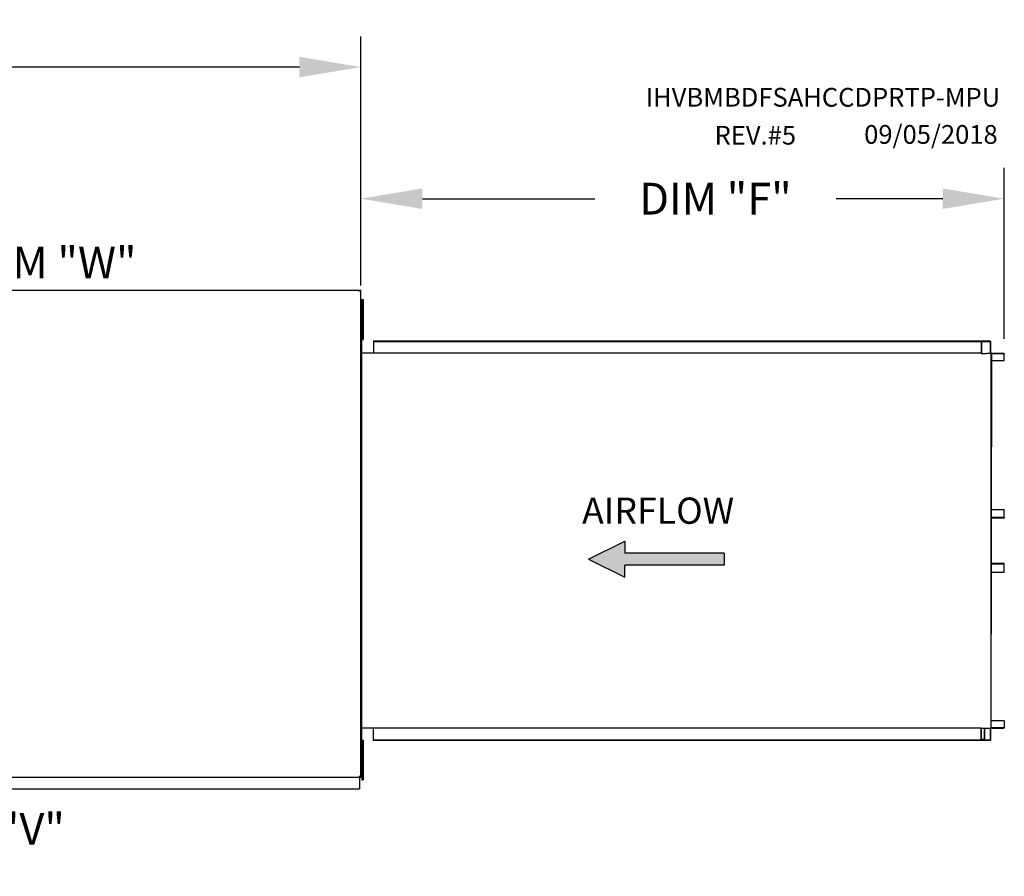
# Model space of a CAD drawing. Extents: x 7 to 1080, y -12 to 188.
# Drawn here: x 199 to 247, y 144 to 186 of the extents above; entities that cross this region are included whole.
import ezdxf

# ---------------------------------------------------------------- set-up
doc = ezdxf.new("R2010")
doc.units = 0
doc.header["$LTSCALE"] = 4
doc.header["$MEASUREMENT"] = 0
doc.layers.get('0').update_dxf_attribs({"linetype": 'CONTINUOUS'})
doc.layers.get('Defpoints').update_dxf_attribs({"linetype": 'CONTINUOUS'})
doc.styles.get("Standard").update_dxf_attribs({"font": 'TXT.shx', "height": 1.55})
doc.dimstyles.new('MOD', dxfattribs={"dimscale": 1.5, "dimtxt": 1.2, "dimasz": 2, "dimexe": 1, "dimexo": 0.5, "dimgap": 1, "dimtad": 0, "dimtih": 1, "dimtoh": 1, "dimzin": 0, "dimdsep": 46, "dimtxsty": 'Standard', "dimcen": 0.09, "dimadec": 0, "dimazin": 0, "dimtfac": 1, "dimtofl": 0, "dimtmove": 0, "dimatfit": 3, "dimfxl": 1, "dimtolj": 1, "dimtzin": 0, "dimarcsym": 0})

# ---------------------------------------------------------------- blocks, each defined once
blk = doc.blocks.new('*D10')
at = {"color": 0, "lineweight": -2, "transparency": 16777216}
for p, q in [((57.594, 172.665), (57.594, 185.271)), ((215.347, 173.641), (215.347, 185.271)), ((60.594, 183.771), (130.579, 183.771)), ((212.347, 183.771), (142.362, 183.771))]:
    blk.add_line(p, q, dxfattribs=at)
at = {"color": 0, "transparency": 16777216}
for points in [[(60.594, 184.271), (60.594, 183.271), (57.594, 183.771)], [(212.347, 184.271), (212.347, 183.271), (215.347, 183.771)]]:
    blk.add_solid(points, dxfattribs=at)
at = {"layer": 'Defpoints', "color": 0, "transparency": 16777216}
for p in [(215.347, 183.771), (215.347, 172.891), (57.594, 171.915)]:
    blk.add_point(p, dxfattribs=at)
at = {"color": 0, "transparency": 16777216, "insert": (136.47, 183.771), "char_height": 1.55, "attachment_point": 5}
blk.add_mtext('\\A1;DIM "A"', dxfattribs=at)
blk = doc.blocks.new('*D30')
at = {"color": 0, "lineweight": -2, "transparency": 16777216}
for p, q in [((215.347, 173.109), (215.347, 178.851)), ((246.735, 170.515), (246.735, 178.851)), ((218.347, 177.351), (226.753, 177.351)), ((243.735, 177.351), (238.536, 177.351))]:
    blk.add_line(p, q, dxfattribs=at)
at = {"color": 0, "transparency": 16777216}
for points in [[(218.347, 177.851), (218.347, 176.851), (215.347, 177.351)], [(243.735, 177.851), (243.735, 176.851), (246.735, 177.351)]]:
    blk.add_solid(points, dxfattribs=at)
at = {"layer": 'Defpoints', "color": 0, "transparency": 16777216}
for p in [(246.735, 177.351), (215.347, 172.359), (246.735, 169.765)]:
    blk.add_point(p, dxfattribs=at)
at = {"color": 0, "transparency": 16777216, "insert": (232.644, 177.351), "char_height": 1.55, "attachment_point": 5}
blk.add_mtext('\\A1;DIM "F"', dxfattribs=at)
blk = doc.blocks.new('*D32')
at = {"color": 0, "lineweight": -2, "transparency": 16777216}
for p, q in [((177.826, 153.415), (177.826, 145.106)), ((187.802, 147.817), (187.802, 145.106)), ((180.826, 146.606), (184.802, 146.606)), ((187.802, 146.606), (191.01, 146.606))]:
    blk.add_line(p, q, dxfattribs=at)
at = {"color": 0, "transparency": 16777216}
for points in [[(180.826, 147.106), (180.826, 146.106), (177.826, 146.606)], [(184.802, 147.106), (184.802, 146.106), (187.802, 146.606)]]:
    blk.add_solid(points, dxfattribs=at)
at = {"layer": 'Defpoints', "color": 0, "transparency": 16777216}
for p in [(177.826, 154.165), (187.802, 148.567), (187.802, 146.606)]:
    blk.add_point(p, dxfattribs=at)
at = {"color": 0, "transparency": 16777216, "insert": (197.16, 146.606), "char_height": 1.55, "attachment_point": 5}
blk.add_mtext('\\A1;DIM "V"', dxfattribs=at)
blk = doc.blocks.new('*D34')
at = {"color": 0, "lineweight": -2, "transparency": 16777216}
for p, q in [((179.401, 169.937), (179.401, 175.735)), ((187.86, 173.109), (187.86, 175.735)), ((176.401, 174.235), (173.401, 174.235)), ((190.86, 174.235), (194.186, 174.235))]:
    blk.add_line(p, q, dxfattribs=at)
at = {"color": 0, "transparency": 16777216}
for points in [[(176.401, 174.735), (176.401, 173.735), (179.401, 174.235)], [(190.86, 174.735), (190.86, 173.735), (187.86, 174.235)]]:
    blk.add_solid(points, dxfattribs=at)
at = {"layer": 'Defpoints', "color": 0, "transparency": 16777216}
for p in [(187.86, 174.235), (187.86, 172.359), (179.401, 169.187)]:
    blk.add_point(p, dxfattribs=at)
at = {"color": 0, "transparency": 16777216, "insert": (200.336, 174.235), "char_height": 1.55, "attachment_point": 5}
blk.add_mtext('\\A1;DIM "W"', dxfattribs=at)

msp = doc.modelspace()

# ---------------------------------------------------------------- hatches: boundary and pattern name
at = {"linetype": 'Continuous'}
msp.add_hatch(color=256, dxfattribs=at).paths.add_polyline_path([(233.072, 159.476), (233.072, 160.06), (228.228, 160.06), (228.228, 160.645), (226.454, 159.768), (228.228, 158.891), (228.228, 159.476)])

# ---------------------------------------------------------------- linework, layer by layer
at = {"color": 7, "linetype": 'Continuous'}
for p, q in [((188.076, 172.891), (215.347, 172.891)), ((215.285, 172.858), (215.285, 172.891)), ((215.285, 172.858), (215.286, 172.858)), ((215.285, 172.83), (215.285, 172.858)), ((215.347, 172.858), (215.286, 172.858)), ((215.347, 149.135), (215.347, 172.891)), ((215.388, 172.428), (215.388, 172.103)), ((215.388, 172.428), (215.457, 172.428)), ((215.388, 172.103), (215.388, 170.804)), ((215.388, 172.103), (215.457, 172.103)), ((215.457, 172.428), (215.457, 172.103)), ((215.457, 172.103), (215.457, 170.804)), ((215.367, 171.603), (215.345, 171.603)), ((215.347, 171.778), (215.388, 171.778)), ((215.367, 171.603), (215.367, 149.723)), ((215.388, 171.129), (215.347, 171.129)), ((215.388, 170.804), (215.388, 170.479)), ((215.388, 170.804), (215.457, 170.804)), ((215.457, 170.804), (215.457, 170.479)), ((215.388, 170.479), (215.457, 170.479)), ((215.954, 170.41), (245.672, 170.41)), ((215.954, 170.41), (215.954, 169.824)), ((215.954, 170.388), (245.672, 170.388)), ((245.606, 170.388), (245.606, 169.802)), ((245.618, 170.388), (245.618, 169.802)), ((245.672, 170.388), (245.672, 170.41)), ((245.672, 170.41), (246.036, 170.41)), ((245.672, 170.388), (246.036, 170.388)), ((246.036, 170.388), (246.036, 170.41)), ((246.036, 170.388), (246.036, 170.41)), ((246.036, 170.41), (246.036, 170.41)), ((246.036, 170.388), (246.036, 170.388)), ((246.058, 170.369), (246.046, 170.369)), ((246.046, 170.369), (246.046, 169.82)), ((246.058, 170.369), (246.058, 169.82)), ((215.367, 169.824), (245.606, 169.824)), ((245.606, 169.802), (245.824, 169.802)), ((245.824, 169.802), (245.842, 169.802)), ((245.842, 169.802), (245.86, 169.802)), ((246.076, 169.802), (245.86, 169.802)), ((246.076, 169.802), (246.076, 151.524)), ((246.076, 169.802), (246.082, 169.802)), ((246.082, 169.802), (246.082, 151.524)), ((246.116, 169.802), (246.082, 151.524)), ((246.082, 169.802), (246.082, 151.524)), ((246.082, 169.802), (246.082, 151.524)), ((246.082, 169.802), (246.082, 151.524)), ((246.712, 169.802), (246.082, 169.802)), ((246.712, 169.78), (246.082, 169.78)), ((246.712, 169.802), (246.712, 169.78)), ((246.723, 169.453), (246.723, 169.761)), ((246.723, 169.761), (246.735, 169.761)), ((246.735, 169.453), (246.735, 169.761)), ((246.082, 169.453), (246.723, 169.453)), ((246.723, 169.453), (246.735, 169.453)), ((246.082, 162.193), (246.724, 162.193)), ((246.724, 161.811), (246.724, 162.193)), ((246.724, 162.193), (246.736, 162.193)), ((246.736, 161.811), (246.736, 162.193)), ((246.082, 161.811), (246.724, 161.811)), ((246.714, 161.792), (246.082, 161.792)), ((246.714, 161.77), (246.082, 161.77)), ((246.714, 161.77), (246.714, 161.792)), ((246.724, 161.811), (246.736, 161.811)), ((246.714, 159.556), (246.082, 159.556)), ((246.714, 159.534), (246.082, 159.534)), ((246.724, 159.516), (246.082, 159.516)), ((246.714, 159.534), (246.714, 159.556)), ((246.724, 159.516), (246.736, 159.516)), ((246.724, 159.133), (246.724, 159.516)), ((246.736, 159.133), (246.736, 159.516)), ((246.082, 159.133), (246.724, 159.133)), ((246.724, 159.133), (246.736, 159.133)), ((246.723, 151.873), (246.082, 151.873)), ((246.723, 151.873), (246.723, 151.565)), ((246.723, 151.873), (246.735, 151.873)), ((246.735, 151.873), (246.735, 151.565)), ((215.367, 151.534), (245.606, 151.534)), ((215.954, 150.916), (215.954, 151.534)), ((245.606, 150.938), (245.606, 151.534)), ((245.606, 151.524), (245.824, 151.524)), ((245.618, 150.938), (245.618, 151.524)), ((245.746, 151.524), (245.746, 150.962)), ((245.762, 151.524), (245.762, 150.962)), ((245.824, 151.524), (245.842, 151.524)), ((245.842, 151.524), (245.86, 151.524)), ((245.86, 151.524), (246.076, 151.524)), ((246.058, 151.506), (246.046, 151.506)), ((246.046, 151.506), (246.046, 150.957)), ((246.058, 151.506), (246.058, 150.957)), ((246.082, 151.524), (246.076, 151.524)), ((246.082, 151.546), (246.712, 151.546)), ((246.082, 151.524), (246.712, 151.524)), ((246.712, 151.524), (246.712, 151.546)), ((246.723, 151.565), (246.735, 151.565)), ((215.388, 150.944), (215.388, 150.619)), ((215.388, 150.944), (215.457, 150.944)), ((215.457, 150.944), (215.457, 150.619)), ((245.672, 150.938), (215.954, 150.938)), ((245.672, 150.916), (215.954, 150.916)), ((245.746, 150.962), (245.618, 150.962)), ((246.036, 150.938), (245.672, 150.938)), ((246.036, 150.916), (245.672, 150.916)), ((245.746, 150.962), (245.762, 150.962)), ((246.036, 150.938), (246.036, 150.916)), ((246.036, 150.938), (246.036, 150.916)), ((246.036, 150.938), (246.036, 150.938)), ((246.036, 150.916), (246.036, 150.916)), ((246.058, 150.957), (246.046, 150.957)), ((215.388, 150.619), (215.388, 149.32)), ((215.388, 150.619), (215.457, 150.619)), ((215.457, 150.619), (215.457, 149.32)), ((215.347, 150.294), (215.388, 150.294)), ((215.367, 149.723), (215.345, 149.723)), ((215.388, 149.645), (215.347, 149.645)), ((188.076, 149.135), (215.347, 149.135)), ((215.285, 149.196), (215.285, 149.168)), ((215.285, 149.135), (215.285, 149.168)), ((215.286, 149.168), (215.285, 149.168)), ((215.285, 149.109), (215.285, 149.135)), ((215.285, 149.109), (215.285, 148.567)), ((215.286, 149.168), (215.347, 149.168)), ((215.388, 149.32), (215.457, 149.32)), ((215.388, 149.32), (215.388, 148.995)), ((215.388, 148.995), (215.457, 148.995)), ((215.457, 149.32), (215.457, 148.995)), ((188.076, 148.567), (215.285, 148.567)), ((215.285, 148.623), (215.285, 148.567))]:
    msp.add_line(p, q, dxfattribs=at)
at = {"color": 7}
for p, q in [((226.454, 159.768), (228.228, 160.645)), ((228.228, 160.645), (228.228, 160.06)), ((233.072, 160.06), (228.228, 160.06)), ((233.072, 160.06), (233.072, 159.476)), ((226.454, 159.768), (228.228, 158.891)), ((233.072, 159.476), (228.228, 159.476)), ((228.228, 158.891), (228.228, 159.476))]:
    msp.add_line(p, q, dxfattribs=at)
at = {"color": 7, "linetype": 'Continuous', "flags": 128}
for points in [[(246.036, 170.41), (246.04, 170.409), (246.045, 170.407), (246.048, 170.403), (246.052, 170.398), (246.055, 170.392), (246.057, 170.385), (246.058, 170.377), (246.058, 170.369)], [(246.036, 170.388), (246.038, 170.388), (246.04, 170.387), (246.042, 170.385), (246.043, 170.382), (246.045, 170.38), (246.046, 170.376), (246.046, 170.373), (246.046, 170.369)], [(246.046, 169.82), (246.047, 169.813), (246.048, 169.805), (246.049, 169.802)], [(246.058, 169.82), (246.059, 169.817), (246.059, 169.813), (246.06, 169.81), (246.061, 169.807), (246.063, 169.805), (246.065, 169.803), (246.067, 169.802), (246.069, 169.802)], [(246.712, 169.802), (246.717, 169.801), (246.721, 169.799), (246.725, 169.795), (246.728, 169.79), (246.731, 169.784), (246.733, 169.776), (246.734, 169.769), (246.735, 169.761)], [(246.712, 169.78), (246.714, 169.779), (246.716, 169.778), (246.718, 169.777), (246.72, 169.774), (246.721, 169.771), (246.722, 169.768), (246.723, 169.765), (246.723, 169.761)], [(246.724, 161.811), (246.724, 161.807), (246.724, 161.803), (246.723, 161.8), (246.721, 161.797), (246.72, 161.795), (246.718, 161.793), (246.716, 161.792), (246.714, 161.792)], [(246.736, 161.811), (246.736, 161.803), (246.735, 161.795), (246.733, 161.788), (246.73, 161.782), (246.727, 161.777), (246.723, 161.773), (246.718, 161.771), (246.714, 161.77)], [(246.736, 159.516), (246.736, 159.524), (246.735, 159.531), (246.733, 159.538), (246.73, 159.544), (246.727, 159.549), (246.723, 159.553), (246.718, 159.556), (246.714, 159.556)], [(246.724, 159.516), (246.724, 159.519), (246.724, 159.523), (246.723, 159.526), (246.721, 159.529), (246.72, 159.531), (246.718, 159.533), (246.716, 159.534), (246.714, 159.534)], [(246.049, 151.524), (246.048, 151.521), (246.047, 151.514), (246.046, 151.506)], [(246.069, 151.524), (246.067, 151.524), (246.065, 151.523), (246.063, 151.521), (246.061, 151.519), (246.06, 151.516), (246.059, 151.513), (246.059, 151.509), (246.058, 151.506)], [(246.735, 151.565), (246.734, 151.557), (246.733, 151.55), (246.731, 151.543), (246.728, 151.536), (246.725, 151.531), (246.721, 151.528), (246.717, 151.525), (246.712, 151.524)], [(246.723, 151.565), (246.723, 151.562), (246.722, 151.558), (246.721, 151.555), (246.72, 151.552), (246.718, 151.55), (246.716, 151.548), (246.714, 151.547), (246.712, 151.546)], [(246.058, 150.957), (246.058, 150.949), (246.057, 150.941), (246.055, 150.934), (246.052, 150.928), (246.048, 150.923), (246.045, 150.919), (246.04, 150.917), (246.036, 150.916)], [(246.046, 150.957), (246.046, 150.953), (246.046, 150.95), (246.045, 150.946), (246.043, 150.944), (246.042, 150.941), (246.04, 150.94), (246.038, 150.938), (246.036, 150.938)]]:
    msp.add_lwpolyline(points, dxfattribs=at)

# ---------------------------------------------------------------- texts
at = {"color": 7}
for s, height, p in [('IHVBMBDFSAHCCDPRTP-MPU', 0.91406, (229.237, 181.841)), ('REV.#5', 0.9141, (232.601, 179.99)), ('09/05/2018', 0.9141, (239.9, 180.028))]:
    msp.add_text(s, height=height, dxfattribs=at).set_placement(p)
at = {"color": 7, "linetype": 'Continuous'}
msp.add_text('AIRFLOW', height=1.2789, dxfattribs=at).set_placement((226.137, 161.491))

# ---------------------------------------------------------------- dimensions: what is measured, and where the dimension line sits
for base, p1, p2, text, picture, middle in [((215.347, 183.771), (57.594, 171.915), (215.347, 172.891), 'DIM "A"', '*D10', (136.47, 183.771)), ((246.735, 177.351), (215.347, 172.359), (246.735, 169.765), 'DIM "F"', '*D30', (232.644, 177.351)), ((187.86, 174.235), (179.401, 169.187), (187.86, 172.359), 'DIM "W"', '*D34', (200.336, 174.235)), ((187.802, 146.606), (177.826, 154.165), (187.802, 148.567), 'DIM "V"', '*D32', (197.16, 146.606))]:
    dim = msp.add_linear_dim(base=base, p1=p1, p2=p2, text=text, dimstyle='MOD')
    dim.commit()
    dim.dimension.update_dxf_attribs({"geometry": picture, "text_midpoint": middle, "dimtype": 160})

doc.saveas('drawing.dxf')
